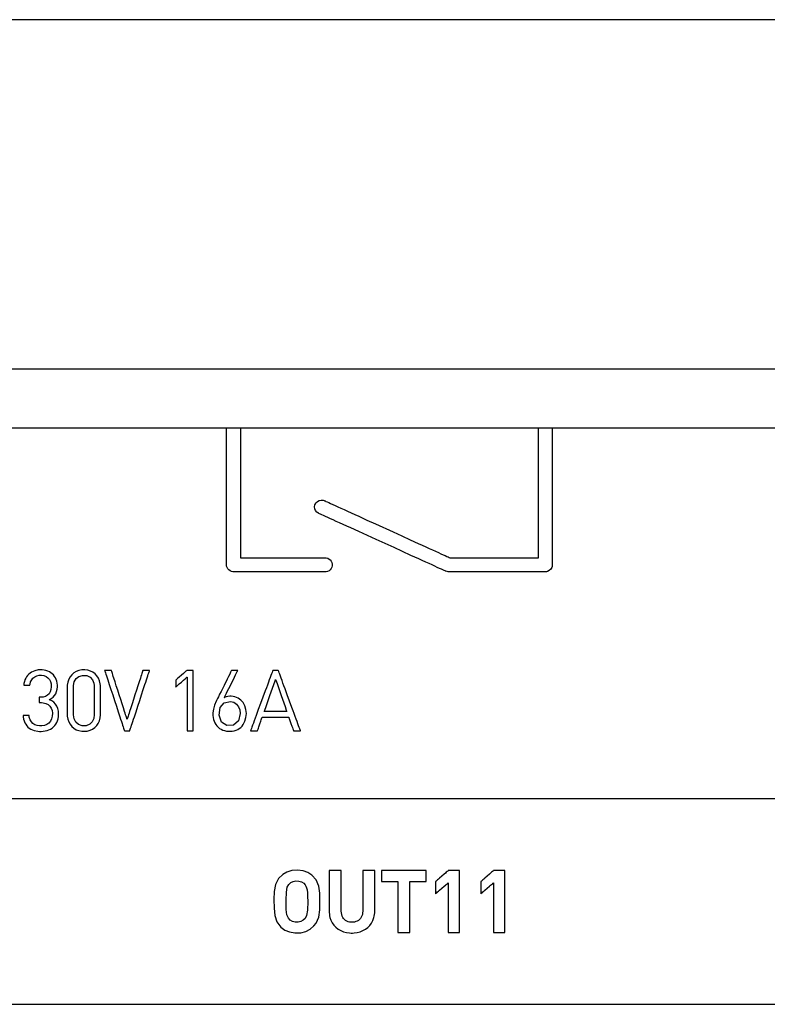
# Model space of a CAD drawing. Units: millimetres. Extents: x -219 to 201, y -742 to 180.
# Drawn here: x 36 to 54, y 35 to 59 of the extents above; entities that cross this region are included whole.
import ezdxf

# ---------------------------------------------------------------- set-up
doc = ezdxf.new("R2010")
doc.units = ezdxf.units.MM
doc.header["$MEASUREMENT"] = 0

msp = doc.modelspace()

# ---------------------------------------------------------------- linework, layer by layer
for points in [[(54.849, 59.267), (51.67, 59.267), (48.245, 59.267), (44.59, 59.267), (40.716, 59.267), (36.638, 59.267), (32.369, 59.267)], [(31.652, 50.767), (36.085, 50.767), (40.329, 50.767), (44.371, 50.767), (48.197, 50.767), (51.794, 50.767), (55.146, 50.767)], [(31.314, 49.336), (36.143, 49.336), (40.739, 49.336), (45.083, 49.336), (49.156, 49.336), (52.94, 49.336), (56.416, 49.336)], [(55.991, 40.3), (53.28, 40.3), (50.313, 40.3), (47.103, 40.3), (43.663, 40.3), (40.006, 40.3), (36.145, 40.3), (32.095, 40.3)], [(34.368, 35.3), (38.315, 35.3), (42.064, 35.3), (45.602, 35.3), (48.916, 35.3), (51.992, 35.3), (54.818, 35.3)]]:
    msp.add_lwpolyline(points)
for points in [[(40.88, 49.333), (40.884, 49.333), (40.898, 49.333), (40.919, 49.333), (40.945, 49.333), (40.976, 49.333), (41.01, 49.333), (41.081, 49.333), (41.116, 49.333), (41.147, 49.333), (41.175, 49.333), (41.197, 49.333), (41.212, 49.333), (41.219, 49.333), (41.22, 49.333), (41.22, 49.329), (41.22, 49.32), (41.22, 49.305), (41.22, 49.286), (41.22, 49.261), (41.22, 49.231), (41.22, 49.197), (41.22, 49.158), (41.22, 49.115), (41.22, 49.068), (41.22, 49.018), (41.22, 48.963), (41.22, 48.906), (41.22, 48.845), (41.22, 48.781), (41.22, 48.715), (41.22, 48.646), (41.22, 48.501), (41.22, 48.349), (41.22, 48.19), (41.22, 48.027), (41.22, 47.861), (41.22, 47.528), (41.22, 47.364), (41.22, 47.204), (41.22, 47.049), (41.22, 46.902), (41.22, 46.831), (41.22, 46.763), (41.22, 46.697), (41.22, 46.635), (41.22, 46.575), (41.22, 46.519), (41.22, 46.465), (41.22, 46.416), (41.22, 46.371), (41.22, 46.329), (41.22, 46.292), (41.22, 46.259), (41.22, 46.231), (41.22, 46.208), (41.22, 46.19), (41.22, 46.177), (41.22, 46.169), (41.22, 46.168), (41.222, 46.168), (41.229, 46.168), (41.239, 46.168), (41.252, 46.168), (41.268, 46.168), (41.288, 46.168), (41.311, 46.168), (41.336, 46.168), (41.365, 46.168), (41.395, 46.168), (41.464, 46.168), (41.542, 46.168), (41.627, 46.168), (41.719, 46.168), (41.816, 46.168), (41.918, 46.168), (42.13, 46.168), (42.347, 46.168), (42.56, 46.168), (42.663, 46.168), (42.761, 46.168), (42.854, 46.168), (42.941, 46.168), (43.02, 46.168), (43.091, 46.168), (43.123, 46.168), (43.152, 46.168), (43.179, 46.168), (43.203, 46.168), (43.224, 46.168), (43.242, 46.168), (43.257, 46.168), (43.268, 46.168), (43.307, 46.166), (43.344, 46.156), (43.376, 46.139), (43.404, 46.115), (43.427, 46.086), (43.442, 46.052), (43.45, 46.015), (43.45, 45.976), (43.441, 45.939), (43.424, 45.906), (43.401, 45.878), (43.373, 45.855), (43.34, 45.838), (43.303, 45.829), (43.283, 45.828), (43.276, 45.828), (43.268, 45.828), (43.256, 45.828), (43.241, 45.828), (43.222, 45.828), (43.199, 45.828), (43.174, 45.828), (43.145, 45.828), (43.114, 45.828), (43.079, 45.828), (43.042, 45.828), (42.962, 45.828), (42.872, 45.828), (42.775, 45.828), (42.671, 45.828), (42.563, 45.828), (42.45, 45.828), (42.218, 45.828), (41.983, 45.828), (41.868, 45.828), (41.756, 45.828), (41.648, 45.828), (41.545, 45.828), (41.449, 45.828), (41.36, 45.828), (41.28, 45.828), (41.244, 45.828), (41.21, 45.828), (41.179, 45.828), (41.151, 45.828), (41.126, 45.828), (41.105, 45.828), (41.086, 45.828), (41.072, 45.828), (41.061, 45.828), (41.053, 45.828), (41.046, 45.828), (41.036, 45.828), (40.999, 45.835), (40.965, 45.85), (40.935, 45.872), (40.911, 45.899), (40.893, 45.932), (40.882, 45.968), (40.88, 45.987), (40.88, 45.997), (40.88, 46), (40.88, 46.009), (40.88, 46.023), (40.88, 46.042), (40.88, 46.067), (40.88, 46.098), (40.88, 46.133), (40.88, 46.172), (40.88, 46.217), (40.88, 46.265), (40.88, 46.317), (40.88, 46.374), (40.88, 46.434), (40.88, 46.497), (40.88, 46.563), (40.88, 46.633), (40.88, 46.705), (40.88, 46.857), (40.88, 47.016), (40.88, 47.183), (40.88, 47.354), (40.88, 47.704), (40.88, 48.053), (40.88, 48.222), (40.88, 48.386), (40.88, 48.542), (40.88, 48.617), (40.88, 48.69), (40.88, 48.759), (40.88, 48.826), (40.88, 48.89), (40.88, 48.95), (40.88, 49.007), (40.88, 49.06), (40.88, 49.109), (40.88, 49.153), (40.88, 49.193), (40.88, 49.229), (40.88, 49.26), (40.88, 49.285), (40.88, 49.306), (40.88, 49.32), (40.88, 49.329), (40.88, 49.333)], [(48.465, 49.332), (48.467, 49.332), (48.473, 49.332), (48.496, 49.332), (48.53, 49.332), (48.572, 49.332), (48.667, 49.332), (48.712, 49.332), (48.752, 49.332), (48.783, 49.332), (48.801, 49.332), (48.805, 49.332), (48.805, 49.332), (48.805, 49.323), (48.805, 49.304), (48.805, 49.275), (48.805, 49.236), (48.805, 49.189), (48.805, 49.134), (48.805, 49.071), (48.805, 49.001), (48.805, 48.924), (48.805, 48.84), (48.805, 48.752), (48.805, 48.658), (48.805, 48.559), (48.805, 48.35), (48.805, 48.129), (48.805, 47.899), (48.805, 47.665), (48.805, 47.432), (48.805, 47.202), (48.805, 46.98), (48.805, 46.771), (48.805, 46.673), (48.805, 46.579), (48.805, 46.49), (48.805, 46.407), (48.805, 46.33), (48.805, 46.26), (48.805, 46.197), (48.805, 46.141), (48.805, 46.094), (48.805, 46.056), (48.805, 46.027), (48.805, 46.008), (48.804, 45.981), (48.799, 45.956), (48.791, 45.932), (48.766, 45.89), (48.73, 45.857), (48.685, 45.836), (48.661, 45.83), (48.635, 45.828), (48.631, 45.828), (48.62, 45.828), (48.602, 45.828), (48.577, 45.828), (48.545, 45.828), (48.508, 45.828), (48.465, 45.828), (48.417, 45.828), (48.365, 45.828), (48.307, 45.828), (48.181, 45.828), (48.04, 45.828), (47.89, 45.828), (47.731, 45.828), (47.567, 45.828), (47.237, 45.828), (47.077, 45.828), (46.923, 45.828), (46.779, 45.828), (46.647, 45.828), (46.587, 45.828), (46.532, 45.828), (46.48, 45.828), (46.434, 45.828), (46.393, 45.828), (46.358, 45.828), (46.329, 45.828), (46.306, 45.828), (46.29, 45.828), (46.281, 45.828), (46.277, 45.828), (46.271, 45.829), (46.244, 45.832), (46.218, 45.84), (46.211, 45.843), (46.207, 45.845), (46.195, 45.85), (46.174, 45.86), (46.145, 45.873), (46.106, 45.891), (46.06, 45.912), (46.007, 45.936), (45.946, 45.964), (45.879, 45.995), (45.806, 46.028), (45.727, 46.064), (45.643, 46.102), (45.554, 46.142), (45.462, 46.185), (45.366, 46.228), (45.164, 46.32), (44.954, 46.416), (44.521, 46.613), (44.307, 46.711), (44.099, 46.806), (43.901, 46.896), (43.807, 46.939), (43.717, 46.98), (43.632, 47.019), (43.551, 47.055), (43.476, 47.09), (43.407, 47.121), (43.344, 47.15), (43.288, 47.175), (43.239, 47.197), (43.199, 47.216), (43.166, 47.231), (43.142, 47.242), (43.127, 47.249), (43.122, 47.251), (43.1, 47.263), (43.08, 47.279), (43.048, 47.317), (43.029, 47.361), (43.023, 47.41), (43.032, 47.459), (43.042, 47.483), (43.056, 47.505), (43.091, 47.54), (43.133, 47.564), (43.181, 47.574), (43.231, 47.57), (43.255, 47.563), (43.265, 47.558), (43.277, 47.553), (43.297, 47.543), (43.327, 47.53), (43.365, 47.513), (43.41, 47.492), (43.463, 47.468), (43.523, 47.441), (43.59, 47.41), (43.662, 47.377), (43.74, 47.342), (43.823, 47.304), (43.91, 47.264), (44.002, 47.222), (44.097, 47.179), (44.296, 47.088), (44.504, 46.993), (44.932, 46.798), (45.144, 46.702), (45.349, 46.608), (45.545, 46.519), (45.638, 46.477), (45.727, 46.436), (45.811, 46.398), (45.891, 46.362), (45.965, 46.328), (46.033, 46.296), (46.095, 46.268), (46.151, 46.243), (46.199, 46.221), (46.24, 46.203), (46.272, 46.188), (46.295, 46.177), (46.31, 46.17), (46.315, 46.168), (46.318, 46.168), (46.329, 46.168), (46.345, 46.168), (46.368, 46.168), (46.397, 46.168), (46.431, 46.168), (46.47, 46.168), (46.513, 46.168), (46.562, 46.168), (46.614, 46.168), (46.729, 46.168), (46.857, 46.168), (46.995, 46.168), (47.14, 46.168), (47.289, 46.168), (47.59, 46.168), (47.737, 46.168), (47.877, 46.168), (48.009, 46.168), (48.129, 46.168), (48.184, 46.168), (48.235, 46.168), (48.282, 46.168), (48.324, 46.168), (48.361, 46.168), (48.393, 46.168), (48.42, 46.168), (48.441, 46.168), (48.455, 46.168), (48.463, 46.168), (48.465, 46.17), (48.465, 46.182), (48.465, 46.204), (48.465, 46.234), (48.465, 46.273), (48.465, 46.321), (48.465, 46.376), (48.465, 46.438), (48.465, 46.507), (48.465, 46.582), (48.465, 46.663), (48.465, 46.748), (48.465, 46.839), (48.465, 47.033), (48.465, 47.239), (48.465, 47.455), (48.465, 47.898), (48.465, 48.118), (48.465, 48.331), (48.465, 48.534), (48.465, 48.63), (48.465, 48.722), (48.465, 48.81), (48.465, 48.892), (48.465, 48.969), (48.465, 49.04), (48.465, 49.105), (48.465, 49.162), (48.465, 49.212), (48.465, 49.254), (48.465, 49.288), (48.465, 49.312), (48.465, 49.327), (48.465, 49.332)], [(36.794, 42.358), (36.79, 42.432), (36.776, 42.498), (36.754, 42.557), (36.722, 42.608), (36.682, 42.651), (36.633, 42.687), (36.576, 42.715), (36.57, 42.718), (36.577, 42.721), (36.59, 42.728), (36.615, 42.742), (36.66, 42.776), (36.697, 42.816), (36.727, 42.861), (36.748, 42.912), (36.761, 42.968), (36.767, 43.03), (36.767, 43.047), (36.766, 43.072), (36.761, 43.12), (36.752, 43.165), (36.738, 43.207), (36.719, 43.247), (36.697, 43.283), (36.671, 43.316), (36.641, 43.346), (36.608, 43.372), (36.571, 43.394), (36.531, 43.412), (36.489, 43.426), (36.443, 43.436), (36.396, 43.442), (36.347, 43.442), (36.301, 43.439), (36.215, 43.42), (36.138, 43.386), (36.103, 43.363), (36.071, 43.337), (36.043, 43.307), (36.017, 43.273), (35.996, 43.237), (35.978, 43.197), (35.964, 43.154), (35.954, 43.108), (35.951, 43.084), (35.95, 43.072), (35.949, 43.065), (35.949, 43.065), (35.952, 43.065), (35.967, 43.065), (35.993, 43.065), (36.023, 43.065), (36.054, 43.065), (36.08, 43.065), (36.095, 43.065), (36.098, 43.065), (36.098, 43.069), (36.099, 43.077), (36.102, 43.092), (36.116, 43.149), (36.141, 43.199), (36.173, 43.24), (36.214, 43.273), (36.264, 43.295), (36.32, 43.308), (36.382, 43.31), (36.439, 43.301), (36.49, 43.281), (36.535, 43.25), (36.572, 43.209), (36.599, 43.158), (36.615, 43.097), (36.618, 43.027), (36.611, 42.963), (36.594, 42.907), (36.566, 42.86), (36.528, 42.823), (36.479, 42.796), (36.419, 42.78), (36.385, 42.776), (36.367, 42.776), (36.357, 42.775), (36.356, 42.775), (36.354, 42.775), (36.344, 42.775), (36.331, 42.775), (36.325, 42.775), (36.325, 42.768), (36.325, 42.75), (36.325, 42.698), (36.325, 42.673), (36.325, 42.654), (36.325, 42.645), (36.326, 42.645), (36.349, 42.645), (36.356, 42.645), (36.358, 42.645), (36.379, 42.645), (36.418, 42.641), (36.486, 42.626), (36.541, 42.598), (36.584, 42.56), (36.616, 42.511), (36.636, 42.452), (36.645, 42.385), (36.642, 42.312), (36.626, 42.246), (36.598, 42.191), (36.559, 42.146), (36.51, 42.111), (36.454, 42.088), (36.392, 42.076), (36.33, 42.076), (36.273, 42.086), (36.22, 42.105), (36.173, 42.134), (36.133, 42.174), (36.103, 42.226), (36.084, 42.29), (36.08, 42.327), (36.079, 42.331), (36.079, 42.331), (36.078, 42.331), (36.063, 42.331), (36.039, 42.331), (35.978, 42.331), (35.951, 42.331), (35.934, 42.331), (35.931, 42.331), (35.931, 42.331), (35.931, 42.329), (35.931, 42.322), (35.933, 42.295), (35.942, 42.243), (35.955, 42.196), (35.973, 42.153), (35.995, 42.115), (36.021, 42.08), (36.05, 42.049), (36.083, 42.023), (36.119, 42), (36.158, 41.981), (36.199, 41.966), (36.288, 41.947), (36.335, 41.943), (36.36, 41.943), (36.374, 41.943), (36.423, 41.946), (36.471, 41.953), (36.516, 41.965), (36.559, 41.98), (36.6, 42), (36.638, 42.024), (36.672, 42.052), (36.702, 42.084), (36.729, 42.12), (36.752, 42.16), (36.77, 42.204), (36.783, 42.251), (36.791, 42.303), (36.794, 42.358)], [(37.813, 42.35), (37.813, 42.356), (37.813, 42.373), (37.813, 42.434), (37.813, 42.523), (37.813, 42.629), (37.813, 42.848), (37.813, 42.94), (37.813, 43.006), (37.813, 43.026), (37.813, 43.035), (37.813, 43.044), (37.812, 43.064), (37.808, 43.102), (37.792, 43.173), (37.766, 43.238), (37.729, 43.294), (37.684, 43.343), (37.63, 43.382), (37.57, 43.412), (37.503, 43.431), (37.431, 43.44), (37.357, 43.438), (37.288, 43.424), (37.224, 43.4), (37.166, 43.366), (37.116, 43.323), (37.074, 43.271), (37.042, 43.211), (37.019, 43.144), (37.008, 43.069), (37.007, 43.036), (37.007, 43.028), (37.007, 42.982), (37.007, 42.903), (37.007, 42.804), (37.007, 42.693), (37.007, 42.582), (37.007, 42.482), (37.007, 42.404), (37.007, 42.358), (37.007, 42.35), (37.008, 42.316), (37.019, 42.242), (37.042, 42.174), (37.074, 42.115), (37.116, 42.063), (37.166, 42.019), (37.224, 41.985), (37.288, 41.961), (37.357, 41.948), (37.394, 41.945), (37.421, 41.945), (37.493, 41.952), (37.561, 41.97), (37.622, 41.999), (37.676, 42.037), (37.723, 42.084), (37.761, 42.139), (37.789, 42.203), (37.807, 42.273), (37.813, 42.35)], [(39.009, 43.428), (39.002, 43.428), (38.984, 43.428), (38.957, 43.428), (38.927, 43.428), (38.896, 43.428), (38.87, 43.428), (38.851, 43.428), (38.844, 43.428), (38.843, 43.425), (38.84, 43.415), (38.835, 43.399), (38.828, 43.377), (38.819, 43.35), (38.809, 43.318), (38.797, 43.282), (38.784, 43.242), (38.755, 43.152), (38.723, 43.052), (38.689, 42.944), (38.653, 42.833), (38.617, 42.722), (38.583, 42.615), (38.55, 42.514), (38.521, 42.424), (38.509, 42.384), (38.497, 42.348), (38.487, 42.316), (38.478, 42.289), (38.471, 42.268), (38.466, 42.252), (38.463, 42.242), (38.462, 42.238), (38.461, 42.242), (38.457, 42.252), (38.452, 42.268), (38.445, 42.289), (38.437, 42.316), (38.426, 42.348), (38.415, 42.384), (38.402, 42.424), (38.373, 42.514), (38.341, 42.615), (38.306, 42.722), (38.271, 42.833), (38.235, 42.944), (38.2, 43.052), (38.168, 43.152), (38.139, 43.242), (38.126, 43.282), (38.115, 43.318), (38.105, 43.35), (38.096, 43.377), (38.089, 43.399), (38.084, 43.415), (38.081, 43.425), (38.08, 43.428), (38.072, 43.428), (38.054, 43.428), (38.027, 43.428), (37.997, 43.428), (37.967, 43.428), (37.94, 43.428), (37.921, 43.428), (37.914, 43.428), (37.916, 43.424), (37.92, 43.412), (37.926, 43.392), (37.935, 43.365), (37.946, 43.332), (37.959, 43.293), (37.974, 43.248), (37.99, 43.198), (38.007, 43.145), (38.026, 43.087), (38.067, 42.963), (38.111, 42.83), (38.156, 42.693), (38.201, 42.556), (38.245, 42.423), (38.286, 42.298), (38.305, 42.241), (38.322, 42.187), (38.338, 42.138), (38.353, 42.093), (38.366, 42.054), (38.377, 42.02), (38.386, 41.994), (38.392, 41.974), (38.396, 41.961), (38.398, 41.957), (38.403, 41.957), (38.418, 41.957), (38.462, 41.957), (38.506, 41.957), (38.52, 41.957), (38.526, 41.957), (38.527, 41.961), (38.531, 41.974), (38.538, 41.994), (38.547, 42.02), (38.558, 42.054), (38.57, 42.093), (38.585, 42.138), (38.601, 42.187), (38.619, 42.241), (38.638, 42.298), (38.679, 42.423), (38.723, 42.556), (38.768, 42.693), (38.813, 42.83), (38.856, 42.963), (38.897, 43.087), (38.916, 43.145), (38.934, 43.198), (38.95, 43.248), (38.965, 43.293), (38.978, 43.332), (38.989, 43.365), (38.997, 43.392), (39.004, 43.412), (39.008, 43.424), (39.009, 43.428)], [(40.068, 41.957), (40.068, 41.961), (40.068, 41.974), (40.068, 41.994), (40.068, 42.02), (40.068, 42.054), (40.068, 42.093), (40.068, 42.138), (40.068, 42.187), (40.068, 42.241), (40.068, 42.298), (40.068, 42.423), (40.068, 42.556), (40.068, 42.693), (40.068, 42.83), (40.068, 42.963), (40.068, 43.087), (40.068, 43.145), (40.068, 43.198), (40.068, 43.248), (40.068, 43.293), (40.068, 43.332), (40.068, 43.365), (40.068, 43.392), (40.068, 43.412), (40.068, 43.424), (40.068, 43.428), (40.061, 43.428), (40.045, 43.428), (39.993, 43.428), (39.942, 43.428), (39.925, 43.428), (39.919, 43.428), (39.916, 43.426), (39.907, 43.418), (39.894, 43.406), (39.876, 43.391), (39.832, 43.353), (39.782, 43.31), (39.731, 43.266), (39.687, 43.228), (39.67, 43.213), (39.656, 43.201), (39.647, 43.193), (39.644, 43.191), (39.644, 43.183), (39.644, 43.164), (39.644, 43.137), (39.644, 43.106), (39.644, 43.075), (39.644, 43.048), (39.644, 43.029), (39.644, 43.021), (39.647, 43.024), (39.656, 43.032), (39.67, 43.044), (39.687, 43.059), (39.731, 43.098), (39.782, 43.142), (39.832, 43.187), (39.876, 43.225), (39.894, 43.241), (39.907, 43.253), (39.916, 43.26), (39.919, 43.263), (39.919, 43.259), (39.919, 43.248), (39.919, 43.231), (39.919, 43.207), (39.919, 43.177), (39.919, 43.143), (39.919, 43.103), (39.919, 43.059), (39.919, 42.96), (39.919, 42.85), (39.919, 42.732), (39.919, 42.61), (39.919, 42.488), (39.919, 42.37), (39.919, 42.26), (39.919, 42.161), (39.919, 42.117), (39.919, 42.078), (39.919, 42.043), (39.919, 42.013), (39.919, 41.989), (39.919, 41.972), (39.919, 41.961), (39.919, 41.957), (39.925, 41.957), (39.942, 41.957), (39.993, 41.957), (40.045, 41.957), (40.061, 41.957), (40.068, 41.957)], [(41.363, 42.381), (41.354, 42.479), (41.329, 42.567), (41.287, 42.643), (41.232, 42.706), (41.163, 42.755), (41.124, 42.772), (41.083, 42.786), (41.039, 42.794), (40.992, 42.798), (40.981, 42.798), (40.978, 42.798), (40.972, 42.798), (40.96, 42.798), (40.914, 42.793), (40.871, 42.783), (40.83, 42.769), (40.826, 42.767), (40.828, 42.77), (40.837, 42.789), (40.854, 42.823), (40.877, 42.87), (40.906, 42.927), (40.937, 42.991), (41.006, 43.129), (41.072, 43.261), (41.1, 43.319), (41.124, 43.367), (41.142, 43.403), (41.153, 43.424), (41.154, 43.428), (41.151, 43.428), (41.133, 43.428), (41.106, 43.428), (41.044, 43.428), (41.018, 43.428), (41.003, 43.428), (41.002, 43.428), (41, 43.424), (40.995, 43.416), (40.98, 43.385), (40.957, 43.339), (40.929, 43.281), (40.895, 43.213), (40.821, 43.064), (40.747, 42.914), (40.713, 42.847), (40.685, 42.788), (40.662, 42.742), (40.647, 42.712), (40.642, 42.703), (40.64, 42.699), (40.629, 42.676), (40.587, 42.578), (40.56, 42.487), (40.548, 42.398), (40.547, 42.376), (40.547, 42.37), (40.547, 42.36), (40.548, 42.333), (40.554, 42.283), (40.564, 42.235), (40.578, 42.19), (40.596, 42.149), (40.619, 42.11), (40.645, 42.076), (40.675, 42.045), (40.709, 42.017), (40.746, 41.994), (40.787, 41.975), (40.831, 41.961), (40.878, 41.951), (40.927, 41.946), (40.953, 41.945), (40.968, 41.945), (41.019, 41.949), (41.066, 41.958), (41.111, 41.972), (41.153, 41.991), (41.191, 42.014), (41.226, 42.041), (41.257, 42.073), (41.284, 42.108), (41.328, 42.188), (41.354, 42.279), (41.363, 42.381)], [(42.678, 41.957), (42.677, 41.959), (42.676, 41.963), (42.67, 41.978), (42.661, 42.003), (42.649, 42.036), (42.633, 42.078), (42.616, 42.126), (42.596, 42.181), (42.574, 42.241), (42.55, 42.306), (42.524, 42.375), (42.498, 42.447), (42.471, 42.522), (42.358, 42.83), (42.303, 42.979), (42.277, 43.049), (42.253, 43.116), (42.23, 43.179), (42.209, 43.236), (42.19, 43.287), (42.174, 43.332), (42.16, 43.369), (42.15, 43.398), (42.142, 43.417), (42.14, 43.424), (42.139, 43.427), (42.137, 43.428), (42.133, 43.428), (42.115, 43.428), (42.091, 43.428), (42.037, 43.428), (42.016, 43.428), (42.01, 43.428), (42.006, 43.428), (42.006, 43.428), (42.005, 43.426), (42.004, 43.422), (41.998, 43.405), (41.988, 43.379), (41.975, 43.345), (41.96, 43.303), (41.942, 43.254), (41.921, 43.198), (41.899, 43.138), (41.875, 43.072), (41.849, 43.003), (41.823, 42.93), (41.767, 42.779), (41.71, 42.624), (41.654, 42.472), (41.627, 42.399), (41.601, 42.328), (41.577, 42.262), (41.554, 42.2), (41.533, 42.144), (41.515, 42.093), (41.499, 42.049), (41.485, 42.013), (41.475, 41.985), (41.468, 41.967), (41.466, 41.961), (41.465, 41.958), (41.465, 41.957), (41.469, 41.957), (41.477, 41.957), (41.488, 41.957), (41.518, 41.957), (41.586, 41.957), (41.614, 41.957), (41.624, 41.957), (41.63, 41.957), (41.632, 41.957), (41.634, 41.963), (41.639, 41.977), (41.646, 41.998), (41.656, 42.025), (41.667, 42.055), (41.691, 42.124), (41.715, 42.192), (41.726, 42.223), (41.735, 42.249), (41.743, 42.27), (41.748, 42.284), (41.75, 42.29), (41.751, 42.29), (41.757, 42.29), (41.767, 42.29), (41.781, 42.29), (41.798, 42.29), (41.819, 42.29), (41.868, 42.29), (41.925, 42.29), (41.989, 42.29), (42.056, 42.29), (42.189, 42.29), (42.25, 42.29), (42.303, 42.29), (42.326, 42.29), (42.346, 42.29), (42.363, 42.29), (42.377, 42.29), (42.386, 42.29), (42.391, 42.29), (42.393, 42.288), (42.397, 42.277), (42.403, 42.259), (42.412, 42.235), (42.422, 42.206), (42.446, 42.139), (42.47, 42.07), (42.482, 42.038), (42.492, 42.009), (42.5, 41.986), (42.506, 41.968), (42.51, 41.959), (42.51, 41.957), (42.514, 41.957), (42.521, 41.957), (42.532, 41.957), (42.546, 41.957), (42.578, 41.957), (42.613, 41.957), (42.645, 41.957), (42.658, 41.957), (42.669, 41.957), (42.675, 41.957), (42.678, 41.957)], [(37.664, 42.358), (37.651, 42.259), (37.614, 42.177), (37.552, 42.116), (37.468, 42.082), (37.366, 42.08), (37.279, 42.11), (37.214, 42.167), (37.173, 42.246), (37.156, 42.343), (37.156, 42.359), (37.156, 42.37), (37.156, 42.42), (37.156, 42.5), (37.156, 42.6), (37.156, 42.816), (37.156, 42.911), (37.156, 42.983), (37.156, 43.023), (37.156, 43.031), (37.157, 43.057), (37.177, 43.152), (37.222, 43.228), (37.29, 43.282), (37.38, 43.307), (37.481, 43.3), (37.562, 43.262), (37.62, 43.198), (37.655, 43.113), (37.662, 43.064), (37.664, 43.039), (37.664, 43.027), (37.664, 43.027), (37.664, 43.018), (37.664, 42.999), (37.664, 42.934), (37.664, 42.845), (37.664, 42.63), (37.664, 42.527), (37.664, 42.44), (37.664, 42.38), (37.664, 42.364), (37.664, 42.358)], [(42.347, 42.426), (42.323, 42.426), (42.261, 42.426), (42.072, 42.426), (41.883, 42.426), (41.821, 42.426), (41.797, 42.426), (41.809, 42.46), (41.841, 42.548), (41.936, 42.815), (42.031, 43.082), (42.062, 43.17), (42.074, 43.203), (42.086, 43.17), (42.117, 43.082), (42.211, 42.815), (42.304, 42.548), (42.335, 42.46), (42.347, 42.426)], [(41.215, 42.375), (41.172, 42.198), (41.054, 42.095), (40.886, 42.085), (40.756, 42.171), (40.698, 42.334), (40.723, 42.522), (40.826, 42.641), (40.973, 42.672), (41.059, 42.652), (41.126, 42.608), (41.175, 42.544), (41.205, 42.465)], [(43.149, 37.801), (43.146, 38.005), (43.123, 38.179), (43.059, 38.328), (42.958, 38.44), (42.857, 38.508), (42.741, 38.551), (42.608, 38.567), (42.471, 38.557), (42.351, 38.519), (42.246, 38.457), (42.145, 38.359), (42.07, 38.214), (42.04, 38.046), (42.035, 37.849), (42.037, 37.641), (42.052, 37.46), (42.104, 37.306), (42.204, 37.181), (42.302, 37.108), (42.415, 37.06), (42.545, 37.037), (42.684, 37.041), (42.807, 37.073), (42.914, 37.13), (43.005, 37.207), (43.059, 37.275), (43.123, 37.424), (43.146, 37.598), (43.149, 37.801)], [(44.486, 37.564), (44.486, 37.57), (44.486, 37.585), (44.486, 37.61), (44.486, 37.642), (44.486, 37.682), (44.486, 37.728), (44.486, 37.779), (44.486, 37.835), (44.486, 37.956), (44.486, 38.083), (44.486, 38.208), (44.486, 38.268), (44.486, 38.325), (44.486, 38.378), (44.486, 38.425), (44.486, 38.467), (44.486, 38.502), (44.486, 38.528), (44.486, 38.546), (44.486, 38.555), (44.485, 38.555), (44.475, 38.555), (44.455, 38.555), (44.427, 38.555), (44.394, 38.555), (44.32, 38.555), (44.283, 38.555), (44.25, 38.555), (44.223, 38.555), (44.204, 38.555), (44.198, 38.555), (44.194, 38.555), (44.194, 38.554), (44.194, 38.544), (44.194, 38.525), (44.194, 38.497), (44.194, 38.461), (44.194, 38.419), (44.194, 38.371), (44.194, 38.318), (44.194, 38.261), (44.194, 38.201), (44.194, 37.951), (44.194, 37.832), (44.194, 37.778), (44.194, 37.728), (44.194, 37.684), (44.194, 37.645), (44.194, 37.615), (44.194, 37.592), (44.194, 37.578), (44.194, 37.575), (44.194, 37.575), (44.194, 37.571), (44.191, 37.528), (44.184, 37.488), (44.173, 37.452), (44.158, 37.419), (44.138, 37.39), (44.116, 37.365), (44.089, 37.343), (44.06, 37.326), (44.027, 37.312), (43.992, 37.303), (43.953, 37.298), (43.913, 37.298), (43.875, 37.303), (43.839, 37.311), (43.806, 37.324), (43.777, 37.341), (43.75, 37.363), (43.728, 37.388), (43.708, 37.416), (43.693, 37.449), (43.682, 37.485), (43.674, 37.524), (43.671, 37.567), (43.671, 37.572), (43.671, 37.575), (43.671, 37.577), (43.671, 37.589), (43.671, 37.61), (43.671, 37.639), (43.671, 37.676), (43.671, 37.72), (43.671, 37.769), (43.671, 37.822), (43.671, 37.88), (43.671, 37.94), (43.671, 38.065), (43.671, 38.19), (43.671, 38.25), (43.671, 38.308), (43.671, 38.361), (43.671, 38.41), (43.671, 38.454), (43.671, 38.491), (43.671, 38.52), (43.671, 38.541), (43.671, 38.553), (43.671, 38.555), (43.668, 38.555), (43.663, 38.555), (43.644, 38.555), (43.617, 38.555), (43.584, 38.555), (43.51, 38.555), (43.473, 38.555), (43.439, 38.555), (43.411, 38.555), (43.39, 38.555), (43.378, 38.555), (43.377, 38.555), (43.377, 38.549), (43.377, 38.532), (43.377, 38.507), (43.377, 38.474), (43.377, 38.433), (43.377, 38.387), (43.377, 38.335), (43.377, 38.279), (43.377, 38.22), (43.377, 37.967), (43.377, 37.846), (43.377, 37.789), (43.377, 37.737), (43.377, 37.69), (43.377, 37.649), (43.377, 37.615), (43.377, 37.589), (43.377, 37.572), (43.377, 37.565), (43.377, 37.564), (43.377, 37.562), (43.377, 37.551), (43.378, 37.531), (43.381, 37.492), (43.387, 37.453), (43.396, 37.416), (43.42, 37.347), (43.453, 37.283), (43.494, 37.226), (43.543, 37.176), (43.598, 37.132), (43.66, 37.096), (43.727, 37.068), (43.799, 37.049), (43.874, 37.038), (43.913, 37.035), (43.932, 37.035), (43.942, 37.035), (43.982, 37.037), (44.058, 37.047), (44.13, 37.066), (44.197, 37.094), (44.259, 37.129), (44.315, 37.171), (44.364, 37.221), (44.406, 37.278), (44.44, 37.341), (44.465, 37.41), (44.474, 37.446), (44.481, 37.484), (44.485, 37.524), (44.486, 37.564)], [(45.734, 38.293), (45.734, 38.296), (45.734, 38.307), (45.734, 38.323), (45.734, 38.343), (45.734, 38.393), (45.734, 38.448), (45.734, 38.499), (45.734, 38.521), (45.734, 38.538), (45.734, 38.549), (45.734, 38.555), (45.733, 38.555), (45.725, 38.555), (45.71, 38.555), (45.688, 38.555), (45.66, 38.555), (45.627, 38.555), (45.589, 38.555), (45.546, 38.555), (45.45, 38.555), (45.344, 38.555), (45.118, 38.555), (45.007, 38.555), (44.904, 38.555), (44.856, 38.555), (44.812, 38.555), (44.773, 38.555), (44.738, 38.555), (44.708, 38.555), (44.684, 38.555), (44.667, 38.555), (44.656, 38.555), (44.653, 38.555), (44.653, 38.554), (44.653, 38.546), (44.653, 38.533), (44.653, 38.514), (44.653, 38.466), (44.653, 38.411), (44.653, 38.359), (44.653, 38.336), (44.653, 38.317), (44.653, 38.302), (44.653, 38.294), (44.653, 38.293), (44.663, 38.293), (44.681, 38.293), (44.708, 38.293), (44.74, 38.293), (44.777, 38.293), (44.939, 38.293), (44.974, 38.293), (45.004, 38.293), (45.028, 38.293), (45.042, 38.293), (45.047, 38.292), (45.047, 38.286), (45.047, 38.271), (45.047, 38.248), (45.047, 38.218), (45.047, 38.182), (45.047, 38.14), (45.047, 38.093), (45.047, 38.041), (45.047, 37.926), (45.047, 37.801), (45.047, 37.67), (45.047, 37.54), (45.047, 37.415), (45.047, 37.3), (45.047, 37.248), (45.047, 37.201), (45.047, 37.158), (45.047, 37.122), (45.047, 37.092), (45.047, 37.07), (45.047, 37.055), (45.047, 37.048), (45.05, 37.048), (45.061, 37.048), (45.078, 37.048), (45.101, 37.048), (45.127, 37.048), (45.248, 37.048), (45.275, 37.048), (45.3, 37.048), (45.32, 37.048), (45.333, 37.048), (45.34, 37.048), (45.341, 37.048), (45.341, 37.056), (45.341, 37.072), (45.341, 37.095), (45.341, 37.126), (45.341, 37.163), (45.341, 37.206), (45.341, 37.253), (45.341, 37.306), (45.341, 37.362), (45.341, 37.483), (45.341, 37.612), (45.341, 37.871), (45.341, 37.991), (45.341, 38.047), (45.341, 38.098), (45.341, 38.145), (45.341, 38.186), (45.341, 38.222), (45.341, 38.251), (45.341, 38.273), (45.341, 38.287), (45.341, 38.292), (45.341, 38.293), (45.349, 38.293), (45.367, 38.293), (45.392, 38.293), (45.424, 38.293), (45.501, 38.293), (45.583, 38.293), (45.623, 38.293), (45.659, 38.293), (45.689, 38.293), (45.713, 38.293), (45.729, 38.293), (45.734, 38.293)], [(46.549, 37.048), (46.549, 37.052), (46.549, 37.065), (46.549, 37.085), (46.549, 37.113), (46.549, 37.147), (46.549, 37.187), (46.549, 37.233), (46.549, 37.283), (46.549, 37.338), (46.549, 37.397), (46.549, 37.525), (46.549, 37.661), (46.549, 37.801), (46.549, 37.942), (46.549, 38.078), (46.549, 38.205), (46.549, 38.264), (46.549, 38.319), (46.549, 38.37), (46.549, 38.416), (46.549, 38.456), (46.549, 38.49), (46.549, 38.518), (46.549, 38.538), (46.549, 38.551), (46.549, 38.555), (46.546, 38.555), (46.537, 38.555), (46.524, 38.555), (46.506, 38.555), (46.462, 38.555), (46.411, 38.555), (46.361, 38.555), (46.317, 38.555), (46.299, 38.555), (46.286, 38.555), (46.277, 38.555), (46.274, 38.555), (46.27, 38.552), (46.261, 38.543), (46.245, 38.53), (46.226, 38.513), (46.203, 38.493), (46.177, 38.471), (46.12, 38.422), (46.064, 38.373), (46.038, 38.35), (46.015, 38.33), (45.995, 38.313), (45.98, 38.3), (45.97, 38.291), (45.967, 38.288), (45.967, 38.285), (45.967, 38.275), (45.967, 38.261), (45.967, 38.242), (45.967, 38.194), (45.967, 38.14), (45.967, 38.086), (45.967, 38.038), (45.967, 38.019), (45.967, 38.005), (45.967, 37.995), (45.967, 37.992), (45.97, 37.995), (45.98, 38.003), (45.995, 38.017), (46.015, 38.034), (46.038, 38.054), (46.064, 38.076), (46.12, 38.125), (46.177, 38.174), (46.203, 38.197), (46.226, 38.217), (46.245, 38.234), (46.261, 38.247), (46.27, 38.256), (46.274, 38.259), (46.274, 38.255), (46.274, 38.245), (46.274, 38.229), (46.274, 38.207), (46.274, 38.179), (46.274, 38.147), (46.274, 38.11), (46.274, 38.069), (46.274, 37.978), (46.274, 37.876), (46.274, 37.766), (46.274, 37.653), (46.274, 37.54), (46.274, 37.431), (46.274, 37.329), (46.274, 37.237), (46.274, 37.196), (46.274, 37.16), (46.274, 37.127), (46.274, 37.1), (46.274, 37.078), (46.274, 37.062), (46.274, 37.051), (46.274, 37.048), (46.277, 37.048), (46.286, 37.048), (46.299, 37.048), (46.317, 37.048), (46.361, 37.048), (46.411, 37.048), (46.462, 37.048), (46.506, 37.048), (46.524, 37.048), (46.537, 37.048), (46.546, 37.048), (46.549, 37.048)], [(47.649, 37.048), (47.649, 37.052), (47.649, 37.065), (47.649, 37.085), (47.649, 37.113), (47.649, 37.147), (47.649, 37.187), (47.649, 37.233), (47.649, 37.283), (47.649, 37.338), (47.649, 37.397), (47.649, 37.525), (47.649, 37.661), (47.649, 37.801), (47.649, 37.942), (47.649, 38.078), (47.649, 38.205), (47.649, 38.264), (47.649, 38.319), (47.649, 38.37), (47.649, 38.416), (47.649, 38.456), (47.649, 38.49), (47.649, 38.518), (47.649, 38.538), (47.649, 38.551), (47.649, 38.555), (47.646, 38.555), (47.637, 38.555), (47.624, 38.555), (47.606, 38.555), (47.562, 38.555), (47.512, 38.555), (47.461, 38.555), (47.417, 38.555), (47.399, 38.555), (47.386, 38.555), (47.377, 38.555), (47.374, 38.555), (47.371, 38.552), (47.361, 38.543), (47.346, 38.53), (47.326, 38.513), (47.303, 38.493), (47.277, 38.471), (47.22, 38.422), (47.164, 38.373), (47.138, 38.35), (47.115, 38.33), (47.095, 38.313), (47.08, 38.3), (47.07, 38.291), (47.067, 38.288), (47.067, 38.285), (47.067, 38.275), (47.067, 38.261), (47.067, 38.242), (47.067, 38.194), (47.067, 38.14), (47.067, 38.086), (47.067, 38.038), (47.067, 38.019), (47.067, 38.005), (47.067, 37.995), (47.067, 37.992), (47.07, 37.995), (47.08, 38.003), (47.095, 38.017), (47.115, 38.034), (47.138, 38.054), (47.164, 38.076), (47.22, 38.125), (47.277, 38.174), (47.303, 38.197), (47.326, 38.217), (47.346, 38.234), (47.361, 38.247), (47.371, 38.256), (47.374, 38.259), (47.374, 38.255), (47.374, 38.245), (47.374, 38.229), (47.374, 38.207), (47.374, 38.179), (47.374, 38.147), (47.374, 38.11), (47.374, 38.069), (47.374, 37.978), (47.374, 37.876), (47.374, 37.766), (47.374, 37.653), (47.374, 37.54), (47.374, 37.431), (47.374, 37.329), (47.374, 37.237), (47.374, 37.196), (47.374, 37.16), (47.374, 37.127), (47.374, 37.1), (47.374, 37.078), (47.374, 37.062), (47.374, 37.051), (47.374, 37.048), (47.377, 37.048), (47.386, 37.048), (47.399, 37.048), (47.417, 37.048), (47.461, 37.048), (47.512, 37.048), (47.562, 37.048), (47.606, 37.048), (47.624, 37.048), (47.637, 37.048), (47.646, 37.048), (47.649, 37.048)], [(42.855, 37.801), (42.849, 37.589), (42.829, 37.465), (42.792, 37.391), (42.746, 37.346), (42.691, 37.316), (42.624, 37.299), (42.552, 37.3), (42.486, 37.318), (42.431, 37.35), (42.385, 37.398), (42.35, 37.475), (42.334, 37.607), (42.33, 37.831), (42.336, 38.032), (42.356, 38.148), (42.396, 38.218), (42.442, 38.261), (42.5, 38.29), (42.568, 38.304), (42.64, 38.301), (42.704, 38.282), (42.757, 38.248), (42.792, 38.211), (42.813, 38.179), (42.829, 38.138), (42.841, 38.085), (42.849, 38.014), (42.853, 37.921)]]:
    msp.add_lwpolyline(points, close=True)

doc.saveas('drawing.dxf')
